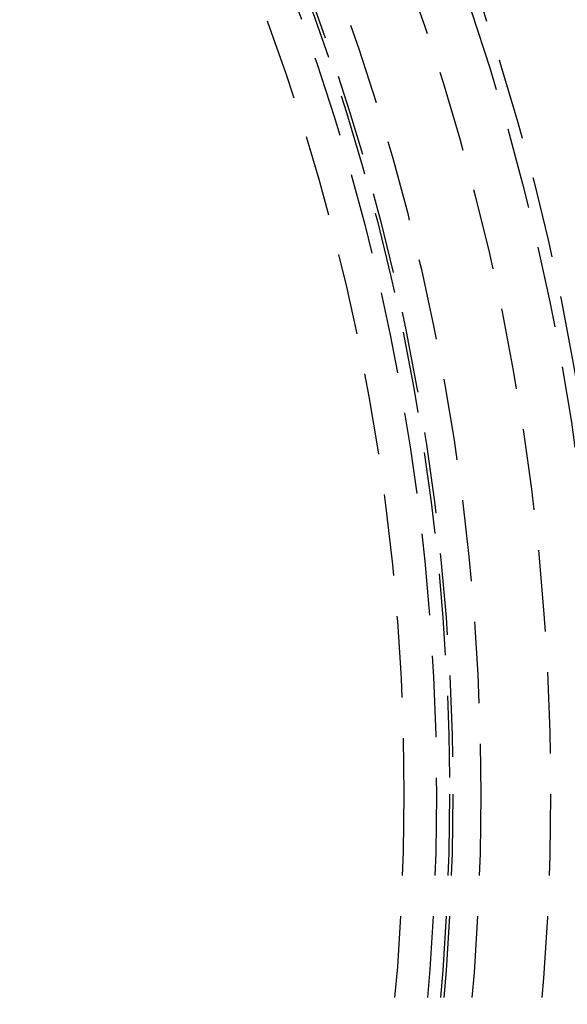
# Model space of a CAD drawing. Extents: x -165 to 165, y -365 to 793.
# Drawn here: x 57 to 74, y -206 to -176 of the extents above; entities that cross this region are included whole.
import ezdxf

# ---------------------------------------------------------------- set-up
doc = ezdxf.new("R2010")
doc.units = 0
doc.header["$LTSCALE"] = 10
doc.linetypes.add('VERDECKT', pattern=[0.375, 0.25, -0.125])
doc.layers.get('0').update_dxf_attribs({"linetype": 'CONTINUOUS'})
doc.layers.add('STEMPEL', color=3, linetype='CONTINUOUS')

# ---------------------------------------------------------------- blocks, each defined once
blk = doc.blocks.new('A$C83614734')
at = {"color": 3, "linetype": 'CONTINUOUS'}
for centre, radius in [((0, 0), 165), ((0, 0), 160), ((0, 0), 130), ((0.13632, 0.09073), 91)]:
    blk.add_circle(centre, radius, dxfattribs=at)
at = {"color": 1, "linetype": 'VERDECKT'}
for centre, radius in [((0, 0), 162.87868), ((0, 0), 137.5), ((0, 0), 95), ((0, 0), 94), ((0.13632, 0.09073), 89.5), ((0, 0), 77.76797), ((0, 0), 77.76797), ((0, 0), 75.25), ((0, 0), 75.25), ((0, 0), 74.9), ((0, 0), 73.4), ((0, 0), 71.25946), ((0, 0), 70.4), ((0, 0), 70.4), ((0, 0), 70.3), ((0, 0), 70.3), ((0, 0), 69.9), ((0, 0), 68.9)]:
    blk.add_circle(centre, radius, dxfattribs=at)
for radius, start, end in [(86, 4.9973949, 114.9471245), (84.5, 4.998325, 114.9452095)]:
    blk.add_arc((0, 0), radius, start, end, dxfattribs=at)

msp = doc.modelspace()

# ---------------------------------------------------------------- block references
at = {"layer": 'STEMPEL'}
msp.add_blockref('A$C83614734', (0, -200), dxfattribs=at)

doc.saveas('drawing.dxf')
